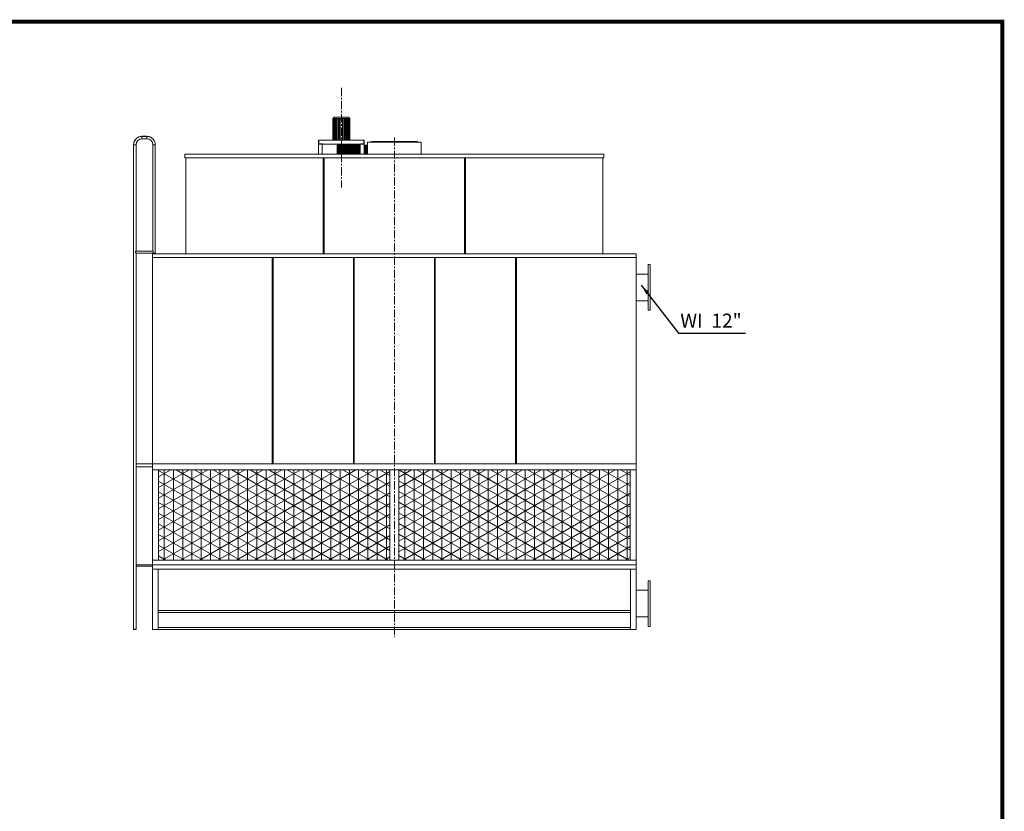
# Model space of a CAD drawing. Units: millimetres. Extents: x 26438 to 100067, y -12772 to 5478.
# Drawn here: x 38149 to 49492, y -3647 to 5478 of the extents above; entities that cross this region are included whole.
import ezdxf

# ---------------------------------------------------------------- set-up
doc = ezdxf.new("R2010")
doc.units = ezdxf.units.MM
doc.header["$LTSCALE"] = 3
doc.linetypes.add('CENTER', pattern=[50.8, 31.75, -6.35, 6.35, -6.35])
doc.layers.add('TITLE', color=7, linetype='Continuous')
doc.layers.add('美国版', color=7, linetype='Continuous')
doc.styles.get("Standard").update_dxf_attribs({"font": 'arial.ttf'})
doc.dimstyles.get("Standard").update_dxf_attribs({"dimscale": 60, "dimtxt": 3.3, "dimasz": 2, "dimexe": 1.25, "dimexo": 0.625, "dimgap": 1, "dimtad": 0, "dimtoh": 1, "dimdec": 0, "dimdsep": 46, "dimtxsty": 'Standard', "dimcen": 0, "dimadec": 0, "dimazin": 0, "dimtfac": 1, "dimtdec": 0, "dimtmove": 0, "dimatfit": 3, "dimfxl": 1, "dimtolj": 1, "dimtzin": 0, "dimlwe": -1, "dimarcsym": 0})

msp = doc.modelspace()

# ---------------------------------------------------------------- hatches: boundary and pattern name
at = {"lineweight": 0}
h = msp.add_hatch(dxfattribs=at)
h.set_pattern_fill('NET3', color=256, scale=33.597122, angle=90, style=0)
h.set_pattern_definition([(90, (-104192.23, 138570.09), (-106.670863, 7e-15), []), (150, (-104192.23, 138570.09), (-53.33543, -92.37968), []), (210, (-104192.23, 138570.09), (53.33543, -92.37968), [])])
h.paths.add_polyline_path([(39750.2, 290.6), (39750.2, -750.6), (42414.3, -750.6), (42414.3, 290.6)])
h.paths.add_polyline_path([(42516.3, 290.6), (42516.3, -750.6), (45180.5, -750.6), (45180.5, 290.6)])

# ---------------------------------------------------------------- linework, layer by layer
at = {"color": 1, "linetype": 'CENTER', "lineweight": 0}
for p, q in [((41855.4, 4693), (41855.4, 3544)), ((42465.3, 4120.5), (42465.3, -1637.8))]:
    msp.add_line(p, q, dxfattribs=at)
at = {"lineweight": 0}
for p, q in [((41772.9, 4356.2), (41756.4, 4339.7)), ((41756.4, 4088.3), (41756.4, 4339.7)), ((41855.4, 4339.7), (41756.4, 4339.7)), ((41763.7, 4088.3), (41763.7, 4339.7)), ((41855.4, 4356.2), (41772.9, 4356.2)), ((41772.9, 4088.3), (41772.9, 4339.7)), ((41782.8, 4088.3), (41782.8, 4339.7)), ((41793.4, 4088.3), (41793.4, 4339.7)), ((41804.6, 4088.3), (41804.6, 4339.7)), ((41816.5, 4088.3), (41816.5, 4339.7)), ((41829, 4088.3), (41829, 4339.7)), ((41842.2, 4088.3), (41842.2, 4339.7)), ((41855.4, 4356.2), (41937.9, 4356.2)), ((41855.4, 4339.7), (41954.4, 4339.7)), ((41868.6, 4088.3), (41868.6, 4339.7)), ((41881.8, 4088.3), (41881.8, 4339.7)), ((41894.3, 4088.3), (41894.3, 4339.7)), ((41906.2, 4088.3), (41906.2, 4339.7)), ((41917.4, 4088.3), (41917.4, 4339.7)), ((41928, 4088.3), (41928, 4339.7)), ((41937.9, 4356.2), (41954.4, 4339.7)), ((41937.9, 4088.3), (41937.9, 4339.7)), ((41947.1, 4088.3), (41947.1, 4339.7)), ((41954.4, 4088.3), (41954.4, 4339.7)), ((41591.4, 4088.3), (42119.3, 4088.3)), ((41591.4, 4042.2), (41591.4, 4088.3)), ((41591.4, 4042.2), (41591.4, 4088.3)), ((41595.4, 4046.1), (41595.4, 4084.4)), ((42115.4, 4046.1), (42115.4, 4084.4)), ((42119.3, 4042.2), (42119.3, 4088.3)), ((41591.4, 4042.2), (41591.4, 3930)), ((41591.4, 4042.2), (42119.3, 4042.2)), ((41595.4, 4046.1), (41633.7, 4046.1)), ((41633.7, 4042.2), (41633.7, 3930)), ((42073.1, 4032.3), (41805.9, 4032.3)), ((41805.9, 4032.3), (41805.9, 3935.9)), ((42073.1, 4028.3), (41805.9, 4028.3)), ((42073.1, 4018.4), (41805.9, 4018.4)), ((42073.1, 4015.1), (41805.9, 4015.1)), ((42073.1, 4005.2), (41805.9, 4005.2)), ((42073.1, 4001.9), (41805.9, 4001.9)), ((42073.1, 3992), (41805.9, 3992)), ((42073.1, 3988.7), (41805.9, 3988.7)), ((42073.1, 3978.8), (41805.9, 3978.8)), ((42073.1, 3975.5), (41805.9, 3975.5)), ((41832.3, 4032.3), (41832.3, 4042.2)), ((42073.1, 4042.2), (42073.1, 3930)), ((42115.4, 4046.1), (42077.1, 4046.1)), ((42119.3, 4042.2), (42119.3, 3930)), ((42155.2, 4032.3), (42119.3, 4032.3)), ((42155.2, 4028.3), (42119.3, 4028.3)), ((42155.2, 4018.4), (42119.3, 4018.4)), ((42155.2, 4015.1), (42119.3, 4015.1)), ((42155.2, 4005.2), (42119.3, 4005.2)), ((42155.2, 4001.9), (42119.3, 4001.9)), ((42155.2, 3992), (42119.3, 3992)), ((42155.2, 3988.7), (42119.3, 3988.7)), ((42155.2, 3978.8), (42119.3, 3978.8)), ((42155.2, 3975.5), (42119.3, 3975.5)), ((42155.2, 3930), (42155.2, 4065.3)), ((42465.3, 4065.3), (42155.2, 4065.3)), ((42188.2, 4065.3), (42201.4, 4075.2)), ((42465.3, 4075.2), (42201.4, 4075.2)), ((42465.3, 4075.2), (42729.3, 4075.2)), ((42465.3, 4065.3), (42775.5, 4065.3)), ((42742.5, 4065.3), (42729.3, 4075.2)), ((42775.5, 3930), (42775.5, 4065.3)), ((40063.9, 3885), (40063.9, 2780.1)), ((41644.9, 2780.1), (41644.9, 3885)), ((41651.5, 2780.1), (41651.5, 3885)), ((41658, 2780.1), (41658, 3885)), ((42073.1, 3965.6), (41805.9, 3965.6)), ((42073.1, 3962.3), (41805.9, 3962.3)), ((42073.1, 3952.4), (41805.9, 3952.4)), ((42073.1, 3949.1), (41805.9, 3949.1)), ((42073.1, 3939.2), (41805.9, 3939.2)), ((42073.1, 3935.9), (41805.9, 3935.9)), ((42155.2, 3965.6), (42119.3, 3965.6)), ((42155.2, 3962.3), (42119.3, 3962.3)), ((42155.2, 3952.4), (42119.3, 3952.4)), ((42155.2, 3949.1), (42119.3, 3949.1)), ((42155.2, 3939.2), (42119.3, 3939.2)), ((42155.2, 3935.9), (42119.3, 3935.9)), ((43272.6, 2780.1), (43272.6, 3885)), ((43279.2, 2780.1), (43279.2, 3885)), ((43285.7, 2780.1), (43285.7, 3885)), ((44866.7, 3885), (44866.7, 2780.1)), ((39679.3, -855.6), (39679.3, 2780.1)), ((39714.8, 2780.1), (39679.3, 2780.1)), ((45251.3, -856.6), (45251.3, 2780.1)), ((45251.3, 360.5), (39679.3, 360.5)), ((39679.3, 290.6), (45251.3, 290.6)), ((39750.2, 290.6), (39750.2, -750.6)), ((42414.3, 290.6), (42414.3, -750.6)), ((42516.3, 290.6), (42516.3, -750.6)), ((45180.5, 289.6), (45180.5, -751.6)), ((39679.3, -750.6), (45251.3, -750.6)), ((45251.3, -805.6), (39679.3, -805.6)), ((39679.3, -855.6), (45185.8, -855.6)), ((39679.3, -855.6), (45251.3, -855.6)), ((39744.8, -855.6), (39744.8, -1549.5)), ((45185.8, -856.6), (45185.8, -1550.5)), ((45251.3, -1549.5), (39679.3, -1549.5))]:
    msp.add_line(p, q, dxfattribs=at)
at = {"linetype": 'Continuous', "lineweight": 0}
for p, q in [((39558, 4134.1), (39558, 4105.8)), ((39614.7, 4134.1), (39558, 4134.1)), ((39558, 4133.4), (39558, 4105.1)), ((39614.7, 4133.4), (39558, 4133.4)), ((39614.7, 4105.8), (39558, 4105.8)), ((39614.7, 4105.1), (39558, 4105.1)), ((39614.7, 4134.1), (39614.7, 4105.8)), ((39614.7, 4133.4), (39614.7, 4105.1)), ((39461.5, 4037.6), (39489.8, 4037.6)), ((39461.5, 4036.9), (39461.5, 941.8)), ((39461.5, 4036.9), (39461.5, 942.5)), ((39461.5, 4036.9), (39489.8, 4036.9)), ((39489.8, 4037.6), (39489.8, 2810.2)), ((39489.8, 4036.9), (39489.8, 2809.5)), ((39682.9, 4023.4), (39682.9, 4037.6)), ((39711.2, 4037.6), (39682.9, 4037.6)), ((39682.9, 4022.7), (39682.9, 4036.9)), ((39711.2, 4036.9), (39682.9, 4036.9)), ((39682.9, 4023.4), (39682.9, 4023.4)), ((39682.9, 4022.7), (39682.9, 4022.7)), ((39682.9, 3687.5), (39682.9, 4014.6)), ((39682.9, 4014.6), (39682.9, 4014.6)), ((39682.9, 3686.8), (39682.9, 4013.9)), ((39682.9, 4013.9), (39682.9, 4013.9)), ((39711.2, 4023.4), (39711.2, 4037.6)), ((39711.2, 4022.7), (39711.2, 4036.9)), ((39711.2, 4023.4), (39711.2, 4023.4)), ((39711.2, 4022.7), (39711.2, 4022.7)), ((39711.2, 3687.5), (39711.2, 4014.6)), ((39711.2, 4014.6), (39711.2, 4014.6)), ((39711.2, 3686.8), (39711.2, 4013.9)), ((39711.2, 4013.9), (39711.2, 4013.9)), ((40052.5, 3885), (40052.5, 3930)), ((43186.4, 3930), (40976.7, 3930)), ((41831.1, 3885), (43099.6, 3885)), ((43186.4, 3885), (43104.6, 3885)), ((43629.2, 3930), (43214.7, 3930)), ((44878.2, 3930), (43657.5, 3930)), ((44878.2, 3885), (44878.2, 3930)), ((39682.9, 2899.7), (39682.9, 3709.6)), ((39682.9, 2899), (39682.9, 3708.9)), ((39711.2, 2899.7), (39711.2, 3709.6)), ((39711.2, 2899), (39711.2, 3708.9)), ((39682.9, 2810.2), (39682.9, 2901)), ((39682.9, 2809.5), (39682.9, 2900.3)), ((39711.2, 2785.4), (39711.2, 2901)), ((39711.2, 2784.7), (39711.2, 2900.3)), ((39682.9, 2810.2), (39489.8, 2810.2)), ((39682.9, 2809.5), (39489.8, 2809.5)), ((39682.9, 2787.2), (39489.8, 2787.2)), ((39489.8, 2786.5), (39489.8, 941.8)), ((39682.9, 2786.5), (39489.8, 2786.5)), ((39679.3, 2785.4), (39679.3, 2780.1)), ((39679.3, 2785.4), (39714.8, 2785.4)), ((39679.3, 2784.7), (39679.3, 2779.4)), ((39679.3, 2784.7), (39714.8, 2784.7)), ((39682.9, 2785.4), (39682.9, 2787.2)), ((39682.9, 2784.7), (39682.9, 2786.5)), ((39714.8, 2785.4), (39714.8, 2780.5)), ((39714.8, 2784.7), (39714.8, 2779.8)), ((41059.5, 2736), (41059.5, 360.5)), ((41069.2, 2736), (41069.2, 360.5)), ((41993.5, 2736), (41993.5, 360.5)), ((42003.2, 2736), (42003.2, 360.5)), ((42927.5, 2736), (42927.5, 360.5)), ((42937.2, 2736), (42937.2, 360.5)), ((43861.5, 2736), (43861.5, 360.5)), ((43871.2, 2736), (43871.2, 360.5)), ((45387.9, 2129.6), (45387.9, 2655.5)), ((45387.9, 2655.5), (45410.5, 2655.5)), ((45410.5, 2129.6), (45410.5, 2655.5)), ((45411.4, 2621.7), (45411.4, 2219.5)), ((45411.4, 2621.7), (45414.3, 2621.7)), ((45414.3, 2163.5), (45414.3, 2621.7)), ((45251.3, 2546.8), (45387.9, 2546.8)), ((45251.3, 2238.3), (45387.9, 2238.3)), ((45411.4, 2163.5), (45414.3, 2163.5)), ((39489.8, 2103.7), (39489.8, 941.8)), ((45387.9, 2129.6), (45410.5, 2129.6)), ((39461.5, -1459.6), (39461.5, 992.1)), ((39461.5, -1549.5), (39461.5, 992.1)), ((39489.8, -742.2), (39489.8, 992.1)), ((39489.8, -742.2), (39489.8, 992.1)), ((39489.8, 360.5), (39679.3, 360.5)), ((45251.3, 360.5), (40654.2, 360.5)), ((39489.8, 325.3), (39679.3, 325.3)), ((39489.8, -818.1), (39489.8, -742.2)), ((39489.8, -818.8), (39489.8, -742.2)), ((39489.8, -1459.6), (39489.8, -742.9)), ((39489.8, -1549.5), (39489.8, -742.9)), ((39489.8, -804.9), (39679.3, -804.9)), ((39489.8, -805.6), (39679.3, -805.6)), ((39489.8, -821.9), (39679.3, -821.9)), ((39489.8, -822.6), (39679.3, -822.6)), ((42065.9, -805.6), (39679.3, -805.6)), ((39679.3, -1549.5), (39679.3, -855.6)), ((39679.3, -918.5), (39679.3, -895.4)), ((39679.3, -919.2), (39679.3, -896.1)), ((45251.3, -1550.5), (45251.3, -856.6)), ((45251.3, -919.5), (45251.3, -896.4)), ((45251.3, -920.2), (45251.3, -897.1)), ((45387.9, -1515), (45387.9, -989.1)), ((45387.9, -989.1), (45410.5, -989.1)), ((45410.5, -1515), (45410.5, -989.1)), ((45251.3, -1097.8), (45387.9, -1097.8)), ((45411.4, -1022.9), (45411.4, -1425.1)), ((45411.4, -1022.9), (45414.3, -1022.9)), ((45414.3, -1481.1), (45414.3, -1022.9)), ((45251.3, -1406.3), (45387.9, -1406.3)), ((39489.8, -1548.8), (39461.5, -1548.8)), ((39489.8, -1549.5), (39461.5, -1549.5)), ((45387.9, -1515), (45410.5, -1515)), ((45411.4, -1481.1), (45414.3, -1481.1))]:
    msp.add_line(p, q, dxfattribs=at)
at = {"color": 7, "linetype": 'Continuous', "lineweight": 0}
for p, q in [((39744.8, -1333), (45185.8, -1333)), ((39744.8, -1355.3), (45185.8, -1355.3)), ((39744.8, -1527.1), (45185.8, -1527.1))]:
    msp.add_line(p, q, dxfattribs=at)
at = {"lineweight": 0}
for points in [[(40052.5, 3930), (43186.4, 3930)], [(44878.2, 3885), (40052.5, 3885)], [(43186.4, 3930), (43657.5, 3930)], [(39679.3, 2780.1), (45251.3, 2780.1)], [(43186.4, 2736), (39679.3, 2736)], [(45251.3, 2736), (43186.4, 2736)]]:
    msp.add_lwpolyline(points, dxfattribs=at)
at = {"linetype": 'Continuous', "lineweight": 0}
for centre, radius, start, end in [((39558, 4037.6), 96.5, 90, 180), ((39558, 4036.9), 96.5, 90, 180), ((39558, 4037.6), 68.2, 90, 180), ((39558, 4036.9), 68.2, 90, 180), ((39614.7, 4037.6), 96.5, 0, 90), ((39614.7, 4036.9), 96.5, 0, 90), ((39614.7, 4037.6), 68.2, 0, 90), ((39614.7, 4036.9), 68.2, 0, 90), ((45411.4, 2622.6), 0.941, 180, 270), ((45411.4, 2162.5), 0.941, 90, 180), ((45411.4, -1022), 0.941, 180, 270), ((45411.4, -1482.1), 0.941, 90, 180)]:
    msp.add_arc(centre, radius, start, end, dxfattribs=at)
at = {"lineweight": 0}
for centre, start, end in [((41591.4, 4084.4), 0, 90), ((42119.3, 4084.4), 90, 180), ((41633.7, 4042.2), 0, 90), ((42077.1, 4042.2), 90, 180)]:
    msp.add_arc(centre, 3.96, start, end, dxfattribs=at)
at = {"linetype": 'Continuous', "lineweight": 0}
for points, knots in [([(39682.9, 4014.6), (39683, 4015.1), (39683.8, 4018), (39683.6, 4021.1), (39682.9, 4023.4)], [0, 0, 0, 0, 0.177764, 1, 1, 1, 1]), ([(39682.9, 4013.9), (39683, 4014.4), (39683.8, 4017.3), (39683.6, 4020.4), (39682.9, 4022.7)], [0, 0, 0, 0, 0.177764, 1, 1, 1, 1]), ([(39711.2, 4023.4), (39711, 4022.9), (39710.3, 4020), (39710.5, 4016.9), (39711.2, 4014.6)], [0, 0, 0, 0, 0.176984, 1, 1, 1, 1]), ([(39711.2, 4022.7), (39711, 4022.2), (39710.3, 4019.3), (39710.5, 4016.2), (39711.2, 4013.9)], [0, 0, 0, 0, 0.176984, 1, 1, 1, 1]), ([(39489.8, 2787.2), (39489, 2788.2), (39486.2, 2791.7), (39482.4, 2798.7), (39486.2, 2805.7), (39489, 2809.2), (39489.8, 2810.2)], [0, 0, 0, 0, 0.1661999, 0.5000111, 0.8338127, 1, 1, 1, 1]), ([(39489.8, 2786.5), (39489, 2787.5), (39486.2, 2791), (39482.4, 2798), (39486.2, 2805), (39489, 2808.5), (39489.8, 2809.5)], [0, 0, 0, 0, 0.1661999, 0.5000111, 0.8338127, 1, 1, 1, 1]), ([(39682.9, 2810.2), (39683.7, 2809.2), (39686.5, 2805.7), (39690.3, 2798.7), (39686.5, 2791.7), (39683.7, 2788.2), (39682.9, 2787.2)], [0, 0, 0, 0, 0.1661873, 0.4999889, 0.8338001, 1, 1, 1, 1]), ([(39682.9, 2809.5), (39683.7, 2808.5), (39686.5, 2805), (39690.3, 2798), (39686.5, 2791), (39683.7, 2787.5), (39682.9, 2786.5)], [0, 0, 0, 0, 0.1661873, 0.4999889, 0.8338001, 1, 1, 1, 1])]:
    msp.add_open_spline(points, degree=3, knots=knots, dxfattribs=at)
at = {"layer": 'TITLE', "lineweight": 0, "const_width": 45.5}
msp.add_lwpolyline([(49469.4, -10317), (49469.4, 5455.5), (26461.1, 5455.5), (26461.1, -10317)], close=True, dxfattribs=at)

# ---------------------------------------------------------------- texts
at = {"layer": '美国版', "lineweight": 0, "insert": (46113.3, 1988.5), "char_height": 162, "attachment_point": 5}
msp.add_mtext('WI  12"', dxfattribs=at)

# ---------------------------------------------------------------- leaders
at = {"linetype": 'ByBlock', "lineweight": 0}
msp.add_leader([(45310.2, 2420), (45740.7, 1866.4), (46508.9, 1866.4)], dimstyle='Standard', override={"dimgap": 1, "dimtad": 0}, dxfattribs=at)

doc.saveas('drawing.dxf')
